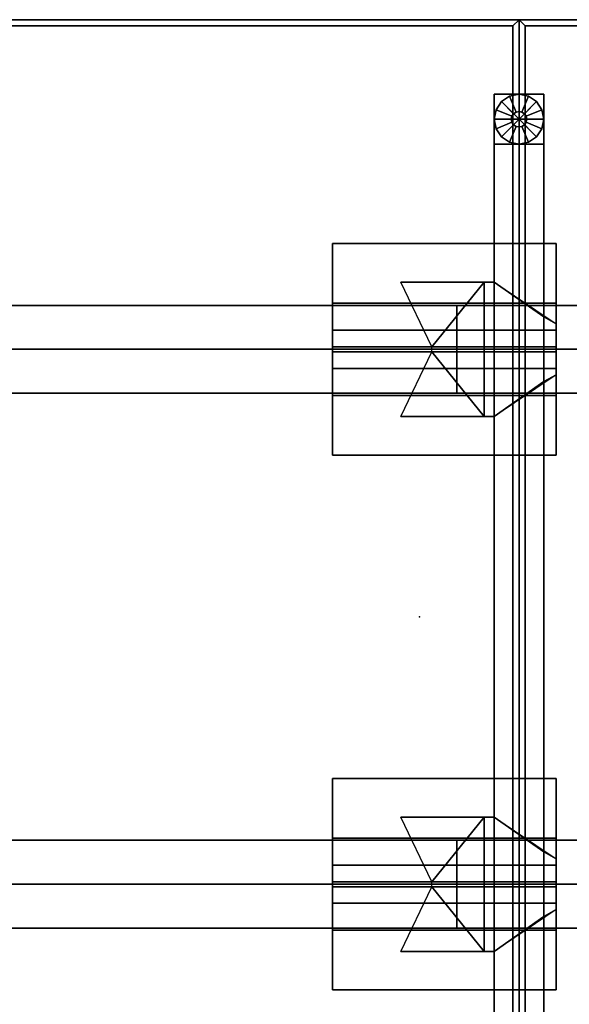
# Model space of a CAD drawing. Units: inches. Extents: x 0 to 258, y 11 to 135.
# Drawn here: x 161 to 172, y 70 to 89 of the extents above; entities that cross this region are included whole.
import ezdxf

# ---------------------------------------------------------------- set-up
doc = ezdxf.new("R2010")
doc.units = ezdxf.units.IN
doc.header["$MEASUREMENT"] = 0
for name, color, linetype in [('A-FURN', 7, 'Continuous'), ('AFUFU-2D-LG-TX', 3, 'Continuous'), ('AFUFU-2D-RL-TX', 5, 'Continuous'), ('AFUFU-2D-TP-TX', 1, 'Continuous'), ('AFUFU-3D-CR', 3, 'Continuous'), ('AFUFU-3D-EL', 3, 'Continuous'), ('AFUFU-3D-GL', 7, 'Continuous'), ('AFUFU-3D-RL', 5, 'Continuous'), ('AFUFU-3D-TP', 1, 'Continuous'), ('AFUFU-3D-TP-ED', 1, 'Continuous')]:
    doc.layers.add(name, color=color, linetype=linetype)
doc.styles.get("Standard").update_dxf_attribs({"font": 'arial.ttf'})

# ---------------------------------------------------------------- blocks, each defined once
blk = doc.blocks.new('3_YT6024L')
at = {"layer": 'AFUFU-3D-TP'}
for p in [(2, -12), (0, -24), (60, -24)]:
    blk.add_point(p, dxfattribs=at)
at = {"layer": 'AFUFU-2D-TP-TX', "flags": 1}
for tag, height in [('CAPTG', 2.5), ('CAPPN', 0.001), ('CAPMG', 0.001), ('CAPMC', 0.001), ('CAPQT', 0.001), ('CAPDH', 0.001), ('CAPGC', 0.001)]:
    blk.add_attdef(tag, (0, 0), '', height=height, dxfattribs=at)
at = {"layer": 'AFUFU-3D-TP'}
mesh = blk.add_polyface(dxfattribs=at)
corners = [(0.125, -23.875), (59.875, -23.875), (59.875, -0.125), (0.125, -0.125)]
mesh.append_faces([[corners[k] for k in face] for face in [(0, 1, 2, 3)]])
mesh = blk.add_polyface(dxfattribs=at)
corners = [(0.125, -23.875, -1.25), (59.875, -23.875, -1.25), (59.875, -0.125, -1.25), (0.125, -0.125, -1.25)]
mesh.append_faces([[corners[k] for k in face] for face in [(0, 1, 2, 3)]])
at = {"layer": 'AFUFU-3D-TP-ED'}
mesh = blk.add_polyface(dxfattribs=at)
corners = [(0, 0), (60, 0), (60, 0, -1.25), (0, 0, -1.25), (60, -24), (0, -24), (0, -24, -1.25), (60, -24, -1.25), (0.125, -23.875), (0.125, -0.125), (59.875, -23.875), (59.875, -0.125), (0.125, -23.875, -1.25), (0.125, -0.125, -1.25), (59.875, -23.875, -1.25), (59.875, -0.125, -1.25)]
mesh.append_faces([[corners[k] for k in face] for face in [(0, 1, 2, 3), (4, 5, 6, 7), (3, 6, 5, 0), (7, 2, 1, 4), (8, 9, 0, 5), (5, 4, 10, 8), (10, 4, 1, 11), (11, 1, 0, 9), (6, 3, 13, 12), (12, 14, 7, 6), (15, 2, 7, 14), (13, 3, 2, 15)]])
blk = doc.blocks.new('3_YBRE60')
at = {"layer": 'AFUFU-3D-RL'}
blk.add_point((53, 0), dxfattribs=at)
at = {"layer": 'AFUFU-2D-RL-TX', "flags": 1}
for tag, height in [('CAPTG', 2.5), ('CAPPN', 0.001), ('CAPMG', 0.001), ('CAPMC', 0.001), ('CAPQT', 0.001), ('CAPDH', 0.001), ('CAPGC', 0.001)]:
    blk.add_attdef(tag, (0, 0), '', height=height, dxfattribs=at)
at = {"layer": 'AFUFU-3D-RL'}
mesh = blk.add_polyface(dxfattribs=at)
corners = [(-2.25, -0.884, -2.291), (57.75, -0.884, -2.291), (57.75, 0, -1.407), (-2.25, 0, -1.407), (57.75, 0.884, -2.291), (-2.25, 0.884, -2.291), (57.75, 0, -3.175), (-2.25, 0, -3.175)]
mesh.append_faces([[corners[k] for k in face] for face in [(0, 1, 2, 3), (3, 2, 4, 5), (5, 4, 6, 7), (7, 6, 1, 0), (7, 0, 3, 5), (6, 4, 2, 1)]])
blk = doc.blocks.new('3_YBRE72')
at = {"layer": 'AFUFU-2D-RL-TX', "flags": 1}
for tag, height in [('CAPTG', 2.5), ('CAPPN', 0.001), ('CAPMG', 0.001), ('CAPMC', 0.001), ('CAPQT', 0.001), ('CAPDH', 0.001), ('CAPGC', 0.001)]:
    blk.add_attdef(tag, (0, 0), '', height=height, dxfattribs=at)
at = {"layer": 'AFUFU-3D-RL'}
mesh = blk.add_polyface(dxfattribs=at)
corners = [(-2.25, -0.884, -2.291), (69.75, -0.884, -2.291), (69.75, 0, -1.407), (-2.25, 0, -1.407), (69.75, 0.884, -2.291), (-2.25, 0.884, -2.291), (69.75, 0, -3.175), (-2.25, 0, -3.175)]
mesh.append_faces([[corners[k] for k in face] for face in [(0, 1, 2, 3), (3, 2, 4, 5), (5, 4, 6, 7), (7, 6, 1, 0), (7, 0, 3, 5), (6, 4, 2, 1)]])
blk = doc.blocks.new('3_YILDD50')
at = {"layer": 'AFUFU-3D-EL'}
for p in [(3.5, -9.375, 28.5), (3.5, -20.125, 28.5)]:
    blk.add_point(p, dxfattribs=at)
at = {"layer": 'AFUFU-2D-LG-TX', "flags": 1}
for tag, height in [('CAPTG', 2.5), ('CAPPN', 0.001), ('CAPMG', 0.001), ('CAPMC', 0.001), ('CAPQT', 0.001), ('CAPDH', 0.001), ('CAPGC', 0.001)]:
    blk.add_attdef(tag, (0, 0), '', height=height, dxfattribs=at)
at = {"layer": 'AFUFU-3D-CR'}
mesh = blk.add_polyface(dxfattribs=at)
corners = [(2.5, -10.725, 22.925), (2.7, -10.725, 22.925), (2.7, -10.725, 26.425), (2.5, -10.725, 26.425), (4.375, -10.725, 26.425), (2.5, -10.725, 25.125), (1.25, -9.885, 25.585), (1.5, -10.025, 25.125), (1.25, -9.885, 24.675), (1.5, -10.025, 24.675), (2.5, -8.025, 22.925), (2.7, -8.025, 22.925), (2.7, -8.025, 26.425), (2.5, -8.025, 26.425), (4.375, -8.025, 26.425), (2.5, -8.025, 25.125), (1.25, -8.865, 25.585), (1.5, -8.725, 25.125), (1.25, -8.865, 24.675), (1.5, -8.725, 24.675), (1.25, -7.25, 27.25), (5.75, -7.25, 27.25), (5.75, -8.45, 27.25), (1.25, -8.45, 27.25), (1.25, -7.25, 27.2), (5.75, -7.25, 27.2), (5.75, -9.325, 25.125), (1.25, -9.325, 25.125), (5.75, -8.491, 26.209), (5.75, -8.991, 26.709), (5.75, -7.45, 27.25), (1.25, -7.45, 27.25), (1.25, -8.991, 26.709), (1.25, -8.491, 26.209), (1.25, -11.5, 27.25), (5.75, -11.5, 27.25), (5.75, -10.3, 27.25), (1.25, -10.3, 27.25), (1.25, -11.5, 27.2), (5.75, -11.5, 27.2), (5.75, -9.425, 25.125), (1.25, -9.425, 25.125), (5.75, -10.259, 26.209), (5.75, -9.759, 26.709), (5.75, -11.3, 27.25), (1.25, -11.3, 27.25), (1.25, -9.759, 26.709), (1.25, -10.259, 26.209), (1.25, -9.375, 25.125), (1.25, -9.375, 25.325), (5.75, -9.375, 25.125), (5.75, -9.375, 25.325), (3.753, -9.425, 25.125), (3.753, -9.325, 25.125)]
mesh.append_faces([[corners[k] for k in face] for face in [(0, 1, 2, 3), (5, 3, 6, 7), (7, 6, 8, 9), (13, 12, 11, 10), (17, 16, 13, 15), (19, 18, 16, 17), (0, 10, 11, 1), (0, 5, 15, 10), (8, 18, 19, 9), (7, 17, 15, 5), (20, 21, 22, 23), (20, 24, 25, 21), (26, 25, 24, 27), (28, 29, 22, 30), (31, 23, 32, 33), (37, 36, 35, 34), (35, 39, 38, 34), (41, 38, 39, 40), (44, 36, 43, 42), (47, 46, 37, 45), (48, 34, 38, 41), (49, 45, 34, 48), (39, 35, 50, 40), (35, 44, 51, 50), (42, 47, 49, 51), (43, 46, 47, 42), (36, 37, 46, 43), (27, 24, 20, 48), (48, 20, 31, 49), (26, 50, 21, 25), (50, 51, 30, 21), (51, 49, 33, 28), (28, 33, 32, 29), (29, 32, 23, 22), (18, 8, 41, 27), (40, 26, 27, 41), (11, 53, 52, 1), (9, 19, 17, 7)]])
mesh.append_faces([[corners[k] for k in face] for face in [(4, 2, 1, 1), (11, 12, 14, 14), (6, 41, 8, 8), (27, 16, 18, 18), (52, 4, 1, 1), (11, 14, 53, 53)]], dxfattribs={"vtx2": -1})
mesh = blk.add_polyface(dxfattribs=at)
corners = [(2.5, -21.475, 22.925), (2.7, -21.475, 22.925), (2.7, -21.475, 26.425), (2.5, -21.475, 26.425), (4.375, -21.475, 26.425), (2.5, -21.475, 25.125), (1.25, -20.635, 25.585), (1.5, -20.775, 25.125), (1.25, -20.635, 24.675), (1.5, -20.775, 24.675), (2.5, -18.775, 22.925), (2.7, -18.775, 22.925), (2.7, -18.775, 26.425), (2.5, -18.775, 26.425), (4.375, -18.775, 26.425), (2.5, -18.775, 25.125), (1.25, -19.615, 25.585), (1.5, -19.475, 25.125), (1.25, -19.615, 24.675), (1.5, -19.475, 24.675), (1.25, -18, 27.25), (5.75, -18, 27.25), (5.75, -19.2, 27.25), (1.25, -19.2, 27.25), (1.25, -18, 27.2), (5.75, -18, 27.2), (5.75, -20.075, 25.125), (1.25, -20.075, 25.125), (5.75, -19.241, 26.209), (5.75, -19.741, 26.709), (5.75, -18.2, 27.25), (1.25, -18.2, 27.25), (1.25, -19.741, 26.709), (1.25, -19.241, 26.209), (1.25, -22.25, 27.25), (5.75, -22.25, 27.25), (5.75, -21.05, 27.25), (1.25, -21.05, 27.25), (1.25, -22.25, 27.2), (5.75, -22.25, 27.2), (5.75, -20.175, 25.125), (1.25, -20.175, 25.125), (5.75, -21.009, 26.209), (5.75, -20.509, 26.709), (5.75, -22.05, 27.25), (1.25, -22.05, 27.25), (1.25, -20.509, 26.709), (1.25, -21.009, 26.209), (1.25, -20.125, 25.125), (1.25, -20.125, 25.325), (5.75, -20.125, 25.125), (5.75, -20.125, 25.325), (3.753, -20.175, 25.125), (3.753, -20.075, 25.125)]
mesh.append_faces([[corners[k] for k in face] for face in [(0, 1, 2, 3), (5, 3, 6, 7), (7, 6, 8, 9), (13, 12, 11, 10), (17, 16, 13, 15), (19, 18, 16, 17), (0, 10, 11, 1), (0, 5, 15, 10), (8, 18, 19, 9), (7, 17, 15, 5), (20, 21, 22, 23), (20, 24, 25, 21), (26, 25, 24, 27), (28, 29, 22, 30), (31, 23, 32, 33), (37, 36, 35, 34), (35, 39, 38, 34), (41, 38, 39, 40), (44, 36, 43, 42), (47, 46, 37, 45), (48, 34, 38, 41), (49, 45, 34, 48), (39, 35, 50, 40), (35, 44, 51, 50), (42, 47, 49, 51), (43, 46, 47, 42), (36, 37, 46, 43), (27, 24, 20, 48), (48, 20, 31, 49), (26, 50, 21, 25), (50, 51, 30, 21), (51, 49, 33, 28), (28, 33, 32, 29), (29, 32, 23, 22), (18, 8, 41, 27), (40, 26, 27, 41), (11, 53, 52, 1), (9, 19, 17, 7)]])
mesh.append_faces([[corners[k] for k in face] for face in [(4, 2, 1, 1), (11, 12, 14, 14), (6, 41, 8, 8), (27, 16, 18, 18), (52, 4, 1, 1), (11, 14, 53, 53)]], dxfattribs={"vtx2": -1})
at = {"layer": 'AFUFU-3D-EL'}
mesh = blk.add_polyface(dxfattribs=at)
corners = [(1.5, -25.25, 25.125), (2.5, -25.25, 25.125), (2.5, 25.25, 25.125), (1.5, 25.25, 25.125), (1.5, 24.25, 22.625), (1.5, -24.25, 22.625), (2.5, -24.25, 22.625), (2.5, 24.25, 22.625), (1.5, -25.25, 0.5), (2.5, -25.25, 0.5), (1.5, -24.25, 0.5), (2.5, -24.25, 0.5), (1.5, 25.25, 0.5), (2.5, 25.25, 0.5), (1.5, 24.25, 0.5), (2.5, 24.25, 0.5)]
mesh.append_faces([[corners[k] for k in face] for face in [(0, 1, 2, 3), (8, 9, 1, 0), (11, 10, 5, 6), (3, 2, 13, 12), (7, 4, 14, 15)]])
mesh.append_faces([[corners[k] for k in face] for face in [(0, 5, 10, 8), (6, 1, 9, 11)]], dxfattribs={"vtx0": -1})
mesh.append_faces([[corners[k] for k in face] for face in [(3, 4, 5, 0), (1, 6, 7, 2)]], dxfattribs={"vtx0": -1, "vtx2": -1})
mesh.append_faces([[corners[k] for k in face] for face in [(12, 14, 4, 3), (15, 13, 2, 7)]], dxfattribs={"vtx2": -1})
at = {"layer": 'AFUFU-3D-GL'}
mesh = blk.add_polyface(dxfattribs=at)
corners = [(2, -24.75), (2.5, -24.75), (2.462, -24.559), (2.354, -24.396), (2.156, -24.75, 0.375), (2.5, -24.75, 0.375), (2.462, -24.559, 0.375), (2.144, -24.69, 0.375), (2.354, -24.396, 0.375), (2.11, -24.64, 0.375), (2.144, -24.69, 0.5), (2.156, -24.75, 0.5), (2.11, -24.64, 0.5), (2.191, -24.288, 0.375), (2.06, -24.606, 0.375), (2, -24.25, 0.375), (2, -24.594, 0.375), (2.191, -24.288), (2, -24.25), (2.06, -24.606, 0.5), (2, -24.594, 0.5), (1.809, -24.288, 0.375), (1.94, -24.606, 0.375), (1.646, -24.396, 0.375), (1.89, -24.64, 0.375), (1.809, -24.288), (1.646, -24.396), (1.94, -24.606, 0.5), (1.89, -24.64, 0.5), (1.538, -24.559, 0.375), (1.856, -24.69, 0.375), (1.5, -24.75, 0.375), (1.844, -24.75, 0.375), (1.538, -24.559), (1.5, -24.75), (1.856, -24.69, 0.5), (1.844, -24.75, 0.5), (1.538, -24.941, 0.375), (1.856, -24.81, 0.375), (1.646, -25.104, 0.375), (1.89, -24.86, 0.375), (1.538, -24.941), (1.646, -25.104), (1.856, -24.81, 0.5), (1.89, -24.86, 0.5), (1.809, -25.212, 0.375), (1.94, -24.894, 0.375), (2, -25.25, 0.375), (2, -24.906, 0.375), (1.809, -25.212), (2, -25.25), (1.94, -24.894, 0.5), (2, -24.906, 0.5), (2.191, -25.212, 0.375), (2.06, -24.894, 0.375), (2.354, -25.104, 0.375), (2.11, -24.86, 0.375), (2.191, -25.212), (2.354, -25.104), (2.06, -24.894, 0.5), (2.11, -24.86, 0.5), (2.462, -24.941, 0.375), (2.144, -24.81, 0.375), (2.462, -24.941), (2.144, -24.81, 0.5)]
mesh.append_faces([[corners[k] for k in face] for face in [(5, 6, 2, 1), (6, 8, 3, 2), (11, 10, 7, 4), (10, 12, 9, 7), (8, 13, 17, 3), (13, 15, 18, 17), (12, 19, 14, 9), (19, 20, 16, 14), (15, 21, 25, 18), (21, 23, 26, 25), (20, 27, 22, 16), (27, 28, 24, 22), (23, 29, 33, 26), (29, 31, 34, 33), (28, 35, 30, 24), (35, 36, 32, 30), (31, 37, 41, 34), (37, 39, 42, 41), (36, 43, 38, 32), (43, 44, 40, 38), (39, 45, 49, 42), (45, 47, 50, 49), (44, 51, 46, 40), (51, 52, 48, 46), (47, 53, 57, 50), (53, 55, 58, 57), (52, 59, 54, 48), (59, 60, 56, 54), (55, 61, 63, 58), (61, 5, 1, 63), (60, 64, 62, 56), (64, 11, 4, 62)]])
mesh.append_faces([[corners[k] for k in face] for face in [(7, 6, 5, 4), (9, 8, 6, 7), (14, 13, 8, 9), (16, 15, 13, 14), (22, 21, 15, 16), (24, 23, 21, 22), (30, 29, 23, 24), (32, 31, 29, 30), (38, 37, 31, 32), (40, 39, 37, 38), (46, 45, 39, 40), (48, 47, 45, 46), (54, 53, 47, 48), (56, 55, 53, 54), (62, 61, 55, 56), (4, 5, 61, 62)]], dxfattribs={"vtx0": -1, "vtx2": -1})
mesh.append_faces([[corners[k] for k in face] for face in [(0, 1, 2, 3), (0, 3, 17, 18), (0, 18, 25, 26), (0, 26, 33, 34), (0, 34, 41, 42), (0, 42, 49, 50), (0, 50, 57, 58), (0, 58, 63, 1)]], dxfattribs={"vtx0": -1, "vtx3": -1})

msp = doc.modelspace()

# ---------------------------------------------------------------- block references
at = {"layer": 'A-FURN', "rotation": 180.0000771436224}
for name, p in [('3_YT6024L', (171, 65.5, 28.5)), ('3_YT6024L', (231, 65.5, 28.5)), ('3_YILDD50', (173, 62.75)), ('3_YBRE72', (239.5, 82.875, 28.5)), ('3_YBRE72', (239.5, 72.125, 28.5))]:
    msp.add_blockref(name, p, dxfattribs=at)
at = {"layer": 'A-FURN'}
for p in [(112, 82.875, 28.5), (112, 72.125, 28.5)]:
    msp.add_blockref('3_YBRE60', p, dxfattribs=at)

doc.saveas('drawing.dxf')
